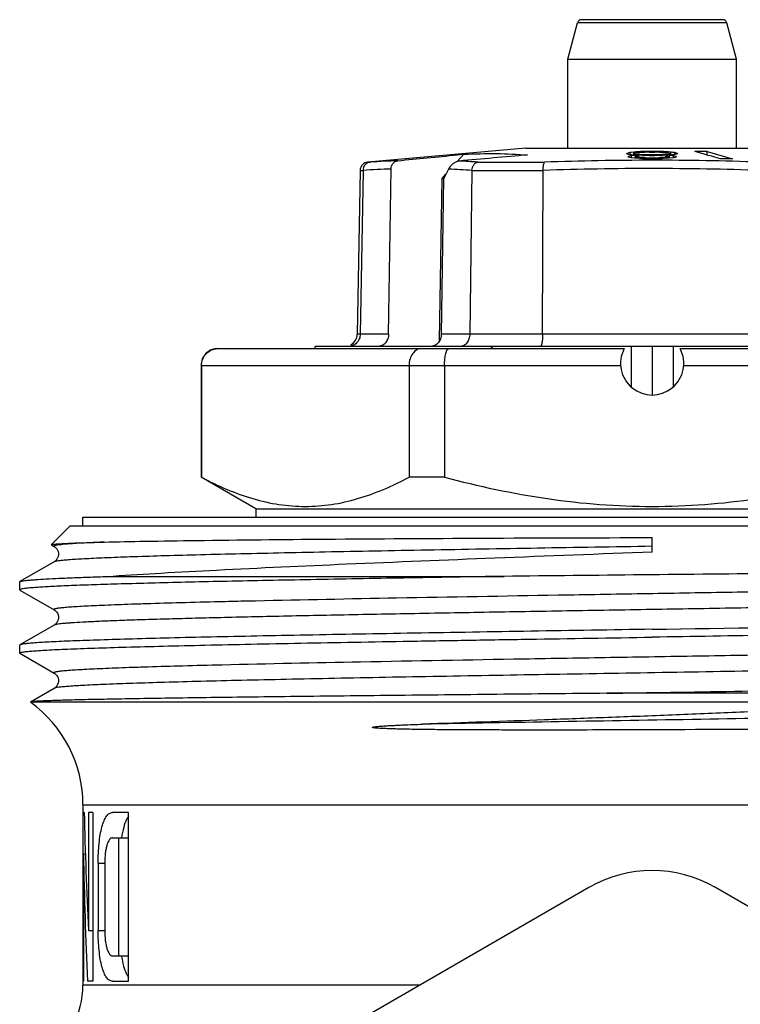
# Model space of a CAD drawing. Units: millimetres. Extents: x 0 to 297, y 0 to 210.
# Drawn here: x 148 to 165, y 113 to 136 of the extents above; entities that cross this region are included whole.
import ezdxf

# ---------------------------------------------------------------- set-up
doc = ezdxf.new("R2010")
doc.units = ezdxf.units.MM
doc.header["$LTSCALE"] = 16.335
doc.layers.get('0').update_dxf_attribs({"linetype": 'CONTINUOUS'})
for name, color, linetype in [('A_STD', 7, 'CONTINUOUS'), ('E_STD', 7, 'CONTINUOUS'), ('GEWINDE', 7, 'CONTINUOUS')]:
    doc.layers.add(name, color=color, linetype=linetype)

msp = doc.modelspace()

# ---------------------------------------------------------------- linework, layer by layer
at = {"color": 7, "linetype": 'Continuous'}
for p, q in [((164.677, 136.144), (161.333, 136.144)), ((161.005, 135.211), (161.235, 136.07)), ((165.005, 135.211), (164.775, 136.07)), ((161.005, 133.094), (161.005, 135.211)), ((161.005, 135.211), (165.005, 135.211)), ((165.005, 133.094), (165.005, 135.211)), ((160.005, 133.094), (156.26, 132.767)), ((160.008, 133.094), (166.002, 133.094)), ((158.371, 132.937), (158.537, 132.953)), ((158.382, 132.78), (158.537, 132.953)), ((162.416, 132.975), (162.405, 132.972)), ((162.405, 132.961), (162.405, 132.972)), ((162.416, 132.958), (162.405, 132.961)), ((162.472, 132.991), (162.416, 132.975)), ((162.472, 132.943), (162.416, 132.958)), ((162.449, 132.901), (162.438, 132.898)), ((162.438, 132.887), (162.438, 132.898)), ((162.449, 132.884), (162.438, 132.887)), ((162.505, 132.913), (162.449, 132.901)), ((162.505, 132.869), (162.449, 132.884)), ((162.488, 132.993), (162.472, 132.991)), ((162.472, 132.991), (162.472, 132.943)), ((162.494, 132.941), (162.472, 132.943)), ((162.505, 132.995), (162.488, 132.993)), ((162.516, 132.94), (162.494, 132.941)), ((162.572, 133.003), (162.505, 132.995)), ((162.522, 132.915), (162.505, 132.913)), ((162.505, 132.913), (162.505, 132.869)), ((162.521, 132.867), (162.505, 132.869)), ((162.583, 132.934), (162.516, 132.94)), ((162.588, 132.86), (162.521, 132.867)), ((162.572, 132.921), (162.522, 132.915)), ((162.599, 133.005), (162.572, 133.003)), ((162.572, 132.971), (162.572, 133.003)), ((162.588, 132.976), (162.572, 132.973)), ((162.572, 132.93), (162.572, 132.968)), ((162.588, 132.96), (162.572, 132.962)), ((162.605, 132.925), (162.572, 132.921)), ((162.605, 132.933), (162.583, 132.934)), ((162.655, 132.986), (162.588, 132.976)), ((162.605, 132.958), (162.588, 132.96)), ((162.605, 132.859), (162.588, 132.86)), ((162.628, 133.007), (162.599, 133.005)), ((162.655, 132.95), (162.605, 132.958)), ((162.616, 132.926), (162.605, 132.925)), ((162.605, 132.925), (162.605, 132.859)), ((162.61, 132.888), (162.605, 132.888)), ((162.633, 132.857), (162.605, 132.859)), ((162.616, 132.898), (162.61, 132.897)), ((162.616, 132.886), (162.61, 132.888)), ((162.672, 132.93), (162.616, 132.926)), ((162.672, 132.907), (162.616, 132.898)), ((162.672, 132.878), (162.616, 132.886)), ((162.655, 133.009), (162.628, 133.007)), ((162.716, 132.852), (162.633, 132.857)), ((162.711, 133.013), (162.655, 133.009)), ((162.672, 132.989), (162.655, 132.986)), ((162.672, 132.948), (162.655, 132.95)), ((162.694, 132.99), (162.672, 132.989)), ((162.672, 132.948), (162.672, 132.933)), ((162.694, 132.947), (162.672, 132.948)), ((162.672, 132.93), (162.672, 132.907)), ((162.694, 132.909), (162.672, 132.907)), ((162.672, 132.878), (162.672, 132.859)), ((162.694, 132.876), (162.672, 132.878)), ((162.716, 132.992), (162.694, 132.99)), ((162.716, 132.946), (162.694, 132.947)), ((162.783, 132.917), (162.694, 132.909)), ((162.783, 132.869), (162.694, 132.876)), ((162.738, 133.015), (162.711, 133.013)), ((162.761, 132.994), (162.716, 132.992)), ((162.783, 132.942), (162.716, 132.946)), ((162.766, 133.016), (162.738, 133.015)), ((162.738, 133.015), (162.738, 132.989)), ((162.805, 132.997), (162.761, 132.994)), ((162.849, 133.018), (162.766, 133.016)), ((162.805, 132.941), (162.783, 132.942)), ((162.805, 132.919), (162.783, 132.917)), ((162.805, 132.867), (162.783, 132.869)), ((162.827, 132.998), (162.805, 132.997)), ((162.805, 132.941), (162.805, 132.919)), ((162.827, 132.941), (162.805, 132.941)), ((162.827, 132.92), (162.805, 132.919)), ((162.805, 132.867), (162.805, 132.848)), ((162.827, 132.866), (162.805, 132.867)), ((162.849, 132.999), (162.827, 132.998)), ((162.849, 132.94), (162.827, 132.941)), ((162.849, 132.92), (162.827, 132.92)), ((162.849, 132.866), (162.827, 132.866)), ((162.905, 133.02), (162.849, 133.018)), ((162.916, 133.001), (162.849, 132.999)), ((162.916, 132.939), (162.849, 132.94)), ((162.916, 132.922), (162.849, 132.92)), ((162.916, 132.864), (162.849, 132.866)), ((162.905, 133.02), (162.905, 133.001)), ((162.922, 133.02), (162.905, 133.02)), ((162.938, 133.001), (162.916, 133.001)), ((162.938, 132.938), (162.916, 132.939)), ((162.938, 132.923), (162.916, 132.922)), ((162.938, 132.863), (162.916, 132.864)), ((162.988, 133.02), (162.922, 133.02)), ((162.938, 133.001), (162.998, 133.001)), ((162.938, 132.938), (162.938, 132.923)), ((162.953, 132.938), (162.938, 132.938)), ((162.938, 132.923), (163.027, 132.923)), ((162.938, 132.863), (162.938, 132.845)), ((162.953, 132.863), (162.938, 132.863)), ((162.983, 132.938), (162.953, 132.938)), ((162.983, 132.863), (162.953, 132.863)), ((163.072, 132.938), (162.983, 132.938)), ((163.072, 132.863), (162.983, 132.863)), ((163.005, 133.02), (162.988, 133.02)), ((162.998, 133.001), (163.027, 133.001)), ((163.022, 133.02), (163.005, 133.02)), ((163.105, 133.02), (163.022, 133.02)), ((163.027, 133.001), (163.057, 133.001)), ((163.027, 132.923), (163.057, 132.923)), ((163.057, 133.001), (163.072, 133.001)), ((163.057, 132.923), (163.072, 132.923)), ((163.094, 133.001), (163.072, 133.001)), ((163.094, 132.939), (163.072, 132.938)), ((163.072, 132.938), (163.072, 132.923)), ((163.094, 132.922), (163.072, 132.923)), ((163.094, 132.864), (163.072, 132.863)), ((163.072, 132.863), (163.072, 132.845)), ((163.116, 133), (163.094, 133.001)), ((163.116, 132.939), (163.094, 132.939)), ((163.16, 132.92), (163.094, 132.922)), ((163.16, 132.866), (163.094, 132.864)), ((163.105, 133.02), (163.105, 133.001)), ((163.133, 133.019), (163.105, 133.02)), ((163.183, 132.998), (163.116, 133)), ((163.16, 132.94), (163.116, 132.939)), ((163.16, 133.018), (163.133, 133.019)), ((163.244, 133.016), (163.16, 133.018)), ((163.205, 132.941), (163.16, 132.94)), ((163.205, 132.919), (163.16, 132.92)), ((163.205, 132.867), (163.16, 132.866)), ((163.205, 132.997), (163.183, 132.998)), ((163.227, 132.996), (163.205, 132.997)), ((163.227, 132.942), (163.205, 132.941)), ((163.205, 132.941), (163.205, 132.919)), ((163.227, 132.917), (163.205, 132.919)), ((163.227, 132.869), (163.205, 132.867)), ((163.205, 132.867), (163.205, 132.848)), ((163.249, 132.994), (163.227, 132.996)), ((163.249, 132.944), (163.227, 132.942)), ((163.249, 132.915), (163.227, 132.917)), ((163.316, 132.876), (163.227, 132.869)), ((163.272, 133.015), (163.244, 133.016)), ((163.316, 132.99), (163.249, 132.994)), ((163.316, 132.947), (163.249, 132.944)), ((163.316, 132.909), (163.249, 132.915)), ((163.377, 132.857), (163.266, 132.85)), ((163.272, 133.015), (163.272, 132.997)), ((163.299, 133.013), (163.272, 133.015)), ((163.327, 133.011), (163.299, 133.013)), ((163.338, 132.989), (163.316, 132.99)), ((163.338, 132.948), (163.316, 132.947)), ((163.338, 132.907), (163.316, 132.909)), ((163.338, 132.878), (163.316, 132.876)), ((163.354, 133.009), (163.327, 133.011)), ((163.347, 132.988), (163.338, 132.989)), ((163.344, 132.949), (163.338, 132.948)), ((163.338, 132.948), (163.338, 132.907)), ((163.349, 132.93), (163.338, 132.93)), ((163.349, 132.929), (163.338, 132.93)), ((163.343, 132.906), (163.338, 132.907)), ((163.338, 132.878), (163.338, 132.859)), ((163.343, 132.878), (163.338, 132.878)), ((163.349, 132.905), (163.343, 132.906)), ((163.349, 132.879), (163.343, 132.878)), ((163.355, 132.95), (163.344, 132.949)), ((163.355, 132.986), (163.347, 132.988)), ((163.405, 132.925), (163.349, 132.929)), ((163.405, 132.896), (163.349, 132.905)), ((163.405, 132.888), (163.349, 132.879)), ((163.382, 133.007), (163.354, 133.009)), ((163.438, 132.973), (163.355, 132.986)), ((163.405, 132.958), (163.355, 132.95)), ((163.405, 132.859), (163.377, 132.857)), ((163.438, 133.003), (163.382, 133.007)), ((163.438, 132.962), (163.405, 132.958)), ((163.427, 132.934), (163.405, 132.933)), ((163.405, 132.925), (163.405, 132.896)), ((163.413, 132.924), (163.405, 132.925)), ((163.405, 132.889), (163.405, 132.859)), ((163.505, 132.869), (163.405, 132.859)), ((163.421, 132.923), (163.413, 132.924)), ((163.488, 132.915), (163.421, 132.923)), ((163.472, 132.938), (163.427, 132.934)), ((163.438, 133.003), (163.438, 132.973)), ((163.455, 133.001), (163.438, 133.003)), ((163.438, 132.964), (163.438, 132.933)), ((163.488, 132.997), (163.455, 133.001)), ((163.516, 132.941), (163.472, 132.938)), ((163.521, 132.993), (163.488, 132.997)), ((163.505, 132.913), (163.488, 132.915)), ((163.505, 132.913), (163.505, 132.869)), ((163.515, 132.911), (163.505, 132.913)), ((163.516, 132.872), (163.505, 132.869)), ((163.572, 132.898), (163.515, 132.911)), ((163.538, 132.943), (163.516, 132.941)), ((163.572, 132.887), (163.516, 132.872)), ((163.538, 132.991), (163.521, 132.993)), ((163.538, 132.991), (163.538, 132.943)), ((163.549, 132.988), (163.538, 132.991)), ((163.549, 132.946), (163.538, 132.943)), ((163.56, 132.984), (163.549, 132.988)), ((163.605, 132.961), (163.549, 132.946)), ((163.605, 132.972), (163.56, 132.984)), ((163.572, 132.898), (163.572, 132.887)), ((163.605, 132.972), (163.605, 132.961)), ((164.216, 132.962), (164.02, 133.02)), ((164.337, 132.927), (164.216, 132.962)), ((164.306, 132.936), (164.306, 133.02)), ((164.306, 133.02), (164.502, 132.962)), ((164.417, 132.904), (164.337, 132.927)), ((164.621, 132.845), (164.417, 132.904)), ((164.502, 132.962), (164.907, 132.845)), ((162.772, 132.848), (162.716, 132.852)), ((162.799, 132.848), (162.772, 132.848)), ((162.855, 132.847), (162.799, 132.848)), ((162.91, 132.845), (162.855, 132.847)), ((162.938, 132.845), (162.91, 132.845)), ((162.983, 132.845), (162.938, 132.845)), ((163.005, 132.845), (162.983, 132.845)), ((163.072, 132.845), (163.005, 132.845)), ((163.099, 132.845), (163.072, 132.845)), ((163.266, 132.85), (163.238, 132.848)), ((156.078, 132.571), (156.01, 128.689)), ((156.147, 132.57), (156.082, 128.689)), ((156.755, 128.689), (156.814, 132.604)), ((158.023, 132.381), (158.112, 132.479)), ((158.174, 132.6), (158.061, 132.381)), ((158.731, 132.57), (158.679, 128.689)), ((160.408, 128.689), (160.421, 132.57)), ((157.965, 128.535), (158.023, 132.381)), ((158.005, 128.689), (158.061, 132.381)), ((158.023, 132.381), (158.061, 132.381)), ((152.705, 128.344), (162.342, 128.344)), ((167.175, 128.394), (155.009, 128.394)), ((156.495, 128.394), (156.491, 128.394)), ((158.448, 128.394), (158.444, 128.394)), ((162.505, 128.394), (162.505, 127.436)), ((163.005, 128.394), (163.005, 127.245)), ((163.505, 128.394), (163.505, 127.436)), ((163.668, 128.344), (173.305, 128.344)), ((152.305, 127.944), (152.305, 125.295)), ((152.316, 127.944), (152.316, 125.295)), ((157.239, 127.944), (157.239, 125.295)), ((158.081, 127.944), (158.081, 125.295)), ((153.605, 124.544), (152.305, 125.295)), ((152.316, 125.295), (152.305, 125.295)), ((158.081, 125.295), (157.239, 125.295)), ((153.605, 124.544), (153.605, 124.344)), ((153.605, 124.544), (172.405, 124.544)), ((149.505, 124.144), (149.505, 124.344)), ((149.505, 124.344), (176.505, 124.344)), ((148.767, 123.706), (149.205, 124.144)), ((149.205, 124.144), (176.805, 124.144)), ((148.005, 122.626), (148.005, 122.813)), ((148.005, 121.126), (148.005, 121.313)), ((149.505, 117.344), (149.505, 113.344)), ((149.534, 117.344), (149.505, 117.344)), ((149.639, 117.344), (149.639, 114.549)), ((149.738, 117.344), (149.639, 117.344)), ((149.738, 117.344), (149.738, 113.344)), ((150.589, 117.344), (150.208, 117.344)), ((150.589, 113.344), (150.589, 117.344)), ((150.208, 116.744), (150.589, 116.744)), ((150.349, 116.744), (150.349, 113.944)), ((149.518, 116.366), (149.518, 113.344)), ((149.518, 116.366), (149.562, 116.366)), ((149.866, 116.144), (149.866, 114.544)), ((150.022, 116.144), (150.022, 114.544)), ((161.505, 115.567), (151.005, 109.504)), ((175.005, 109.504), (164.505, 115.567)), ((149.639, 114.549), (149.738, 114.549)), ((150.208, 113.944), (150.589, 113.944)), ((149.518, 113.344), (149.505, 113.344)), ((149.738, 113.344), (149.612, 113.344)), ((150.208, 113.344), (150.589, 113.344))]:
    msp.add_line(p, q, dxfattribs=at)
at = {"color": 9, "linetype": 'Continuous'}
for p, q in [((164.775, 136.07), (161.235, 136.07)), ((156.26, 132.767), (156.323, 132.767)), ((158.874, 132.767), (160.452, 132.767)), ((156.078, 132.571), (156.147, 132.571)), ((158.731, 132.571), (160.421, 132.571)), ((156.755, 128.689), (156.01, 128.689)), ((170, 128.689), (158.005, 128.689)), ((152.305, 127.944), (158.081, 127.944)), ((149.866, 116.144), (150.022, 116.144)), ((149.866, 114.544), (150.022, 114.544))]:
    msp.add_line(p, q, dxfattribs=at)
at = {"color": 7, "linetype": 'Continuous'}
for centre, radius, start, end in [((161.332, 136.044), 0.1, 89.9943, 164.9984), ((164.678, 136.044), 0.1, 15.0016, 90.0057), ((190.467, -217.074), 351.33, 94.96684, 95.23226), ((164.163, 92.963), 40.057, 89.7954, 90.2046), ((156.278, 132.567), 0.2, 95, 179), ((164.475, 67.103), 65.757, 91.07761, 91.19867), ((164.764, 72.005), 60.84, 89.86528, 90.13472), ((155.71, 128.694), 0.3, 299.6667, 359), ((152.705, 127.944), 0.4, 90, 180), ((152.712, 127.955), 0.389, 90.0002, 90.9864), ((163.005, 112.969), 3, 60, 120)]:
    msp.add_arc(centre, radius, start, end, dxfattribs=at)
at = {"color": 9, "linetype": 'Continuous'}
for centre, radius, start, end in [((157.65, 113.072), 19.739, 91.9669, 93.8547), ((157.476, 111.666), 21.147, 86.2077, 87.4181), ((163.053, 55.587), 77.223, 90.03599, 91.93042), ((162.95, 55.702), 77.109, 88.06805, 89.95937), ((157.53, 112.105), 20.511, 91.9988, 93.866), ((157.333, 111.852), 20.764, 86.1395, 87.6787), ((163.056, 55.605), 77.01, 90.03829, 91.9612), ((162.95, 55.59), 77.024, 88.03663, 89.95918)]:
    msp.add_arc(centre, radius, start, end, dxfattribs=at)
at = {"color": 7, "linetype": 'Continuous'}
for centre, major_axis, ratio, start_param, end_param in [((163.005, 138.109), (7.489, 11.275), 0.249525, -3.532156, -3.52373), ((163.005, 138.109), (7.489, 11.275), 0.249525, -2.430959, -2.422534), ((163.005, 119.769), (0, 37.091), 0.36397, -4.646963, -4.571179), ((163.005, 118.015), (0, 37.091), 0.36397, -4.66793, -4.586128)]:
    msp.add_ellipse(centre, major_axis=major_axis, ratio=ratio, start_param=start_param, end_param=end_param, dxfattribs=at)
msp.add_open_spline([(156.973, 132.8), (157.439, 132.846), (157.905, 132.892), (158.371, 132.937)], degree=3, dxfattribs=at)
for points, knots in [([(158.537, 132.953), (158.796, 132.966), (159.301, 132.978), (159.805, 132.955), (160.049, 132.936)], [0, 0, 0, 0, 0.514349, 1, 1, 1, 1]), ([(156.322, 132.767), (156.276, 132.762), (156.183, 132.716), (156.148, 132.619), (156.147, 132.571)], [0, 0, 0, 0, 0.490984, 1, 1, 1, 1]), ([(156.814, 132.604), (156.815, 132.651), (156.839, 132.723), (156.909, 132.783), (156.952, 132.798), (156.973, 132.8)], [0, 0, 0, 0, 0.518878, 0.764899, 1, 1, 1, 1]), ([(158.428, 132.791), (158.4, 132.789), (158.343, 132.77), (158.251, 132.71), (158.198, 132.646), (158.174, 132.6)], [0, 0, 0, 0, 0.262013, 0.528547, 1, 1, 1, 1]), ([(158.731, 132.571), (158.731, 132.595), (158.74, 132.643), (158.77, 132.705), (158.816, 132.75), (158.855, 132.764), (158.874, 132.767)], [0, 0, 0, 0, 0.278724, 0.542771, 0.781999, 1, 1, 1, 1]), ([(160.421, 132.571), (160.421, 132.595), (160.422, 132.64), (160.427, 132.699), (160.436, 132.738), (160.445, 132.759), (160.45, 132.765), (160.453, 132.767)], [0, 0, 0, 0, 0.356401, 0.663185, 0.882537, 0.953453, 1, 1, 1, 1]), ([(156.082, 128.689), (156.081, 128.65), (156.065, 128.573), (156.001, 128.475), (155.905, 128.41), (155.83, 128.395), (155.793, 128.394)], [0, 0, 0, 0, 0.25636, 0.509374, 0.756651, 1, 1, 1, 1]), ([(156.755, 128.689), (156.755, 128.651), (156.741, 128.575), (156.684, 128.477), (156.599, 128.41), (156.529, 128.394), (156.495, 128.394)], [0, 0, 0, 0, 0.266349, 0.523226, 0.766509, 1, 1, 1, 1]), ([(158.005, 128.689), (158.005, 128.651), (157.991, 128.575), (157.934, 128.477), (157.849, 128.41), (157.779, 128.394), (157.745, 128.394)], [0, 0, 0, 0, 0.266349, 0.523226, 0.766509, 1, 1, 1, 1]), ([(158.679, 128.689), (158.678, 128.651), (158.666, 128.576), (158.617, 128.478), (158.541, 128.411), (158.477, 128.395), (158.448, 128.394)], [0, 0, 0, 0, 0.280892, 0.544566, 0.781801, 1, 1, 1, 1]), ([(160.408, 128.689), (160.408, 128.651), (160.405, 128.581), (160.395, 128.499), (160.383, 128.446), (160.374, 128.419), (160.364, 128.401), (160.355, 128.394), (160.351, 128.394)], [0, 0, 0, 0, 0.370201, 0.683786, 0.804801, 0.897275, 0.960585, 1, 1, 1, 1]), ([(152.316, 127.944), (152.316, 127.996), (152.336, 128.101), (152.424, 128.233), (152.553, 128.322), (152.655, 128.343), (152.705, 128.344)], [0, 0, 0, 0, 0.254577, 0.50633, 0.754389, 1, 1, 1, 1]), ([(157.537, 128.344), (157.517, 128.344), (157.478, 128.339), (157.402, 128.308), (157.318, 128.229), (157.254, 128.098), (157.239, 127.996), (157.239, 127.944)], [0, 0, 0, 0, 0.104787, 0.213477, 0.448339, 0.71381, 1, 1, 1, 1]), ([(158.081, 127.944), (158.082, 127.971), (158.083, 128.022), (158.088, 128.097), (158.097, 128.166), (158.109, 128.226), (158.122, 128.269), (158.133, 128.298), (158.146, 128.323), (158.164, 128.344), (158.18, 128.344)], [0, 0, 0, 0, 0.185665, 0.364367, 0.528806, 0.673444, 0.794029, 0.844411, 0.88801, 1, 1, 1, 1]), ([(152.316, 125.295), (152.514, 125.19), (152.912, 124.998), (153.526, 124.775), (154.149, 124.634), (154.778, 124.586), (155.406, 124.634), (156.029, 124.775), (156.644, 124.998), (157.042, 125.19), (157.239, 125.295)], [0, 0, 0, 0, 0.13006, 0.256212, 0.37907, 0.5, 0.62093, 0.743788, 0.86994, 1, 1, 1, 1]), ([(158.081, 125.295), (158.884, 125.082), (160.106, 124.819), (161.758, 124.634), (163.005, 124.586), (164.252, 124.634), (165.904, 124.819), (167.126, 125.082), (167.928, 125.295)], [0, 0, 0, 0, 0.249952, 0.374977, 0.5, 0.625023, 0.750048, 1, 1, 1, 1]), ([(149.866, 116.144), (149.866, 116.224), (149.869, 116.38), (149.886, 116.606), (149.913, 116.813), (149.951, 116.994), (149.999, 117.141), (150.056, 117.252), (150.116, 117.316), (150.169, 117.34), (150.195, 117.344), (150.208, 117.344)], [0, 0, 0, 0, 0.181596, 0.356119, 0.516646, 0.657796, 0.775721, 0.869142, 0.940693, 0.97105, 1, 1, 1, 1]), ([(150.589, 117.257), (150.584, 117.252), (150.566, 117.227), (150.551, 117.2), (150.541, 117.18)], [0, 0, 0, 0, 0.23234, 1, 1, 1, 1]), ([(150.541, 117.18), (150.51, 117.12), (150.462, 116.976), (150.433, 116.827), (150.421, 116.744)], [0, 0, 0, 0, 0.443108, 1, 1, 1, 1]), ([(150.208, 116.744), (150.195, 116.744), (150.166, 116.735), (150.13, 116.698), (150.099, 116.643), (150.072, 116.57), (150.05, 116.479), (150.028, 116.336), (150.022, 116.223), (150.022, 116.144)], [0, 0, 0, 0, 0.059211, 0.131999, 0.226383, 0.344674, 0.485533, 0.64547, 1, 1, 1, 1]), ([(150.208, 113.344), (150.195, 113.344), (150.169, 113.348), (150.116, 113.372), (150.056, 113.436), (149.999, 113.547), (149.951, 113.695), (149.913, 113.875), (149.886, 114.082), (149.869, 114.308), (149.866, 114.465), (149.866, 114.544)], [0, 0, 0, 0, 0.02895, 0.059308, 0.130857, 0.224274, 0.342198, 0.48335, 0.643885, 0.818409, 1, 1, 1, 1]), ([(150.022, 114.544), (150.022, 114.466), (150.028, 114.352), (150.05, 114.209), (150.072, 114.119), (150.099, 114.045), (150.13, 113.99), (150.166, 113.954), (150.195, 113.944), (150.208, 113.944)], [0, 0, 0, 0, 0.354525, 0.514463, 0.655323, 0.773613, 0.867997, 0.940788, 1, 1, 1, 1]), ([(150.42, 113.95), (150.432, 113.866), (150.461, 113.715), (150.51, 113.569), (150.541, 113.509)], [0, 0, 0, 0, 0.557239, 1, 1, 1, 1]), ([(150.541, 113.509), (150.544, 113.502), (150.558, 113.475), (150.575, 113.449), (150.589, 113.431)], [0, 0, 0, 0, 0.26831, 1, 1, 1, 1])]:
    msp.add_open_spline(points, degree=3, knots=knots, dxfattribs=at)
at = {"layer": 'A_STD', "color": 7, "linetype": 'Continuous'}
for p, q in [((158.18, 128.344), (162.342, 128.344)), ((163.668, 128.344), (167.83, 128.344))]:
    msp.add_line(p, q, dxfattribs=at)
at = {"layer": 'A_STD', "color": 9, "linetype": 'Continuous'}
for p, q in [((158.081, 127.944), (162.257, 127.944)), ((163.753, 127.944), (167.928, 127.944))]:
    msp.add_line(p, q, dxfattribs=at)
at = {"layer": 'A_STD', "color": 7, "linetype": 'Continuous'}
msp.add_arc((163.005, 127.994), 0.75, 152.1819, 27.8181, dxfattribs=at)
at = {"layer": 'E_STD', "color": 7, "linetype": 'Continuous'}
for p, q in [((149.505, 117.526), (149.505, 117.344)), ((149.505, 113.344), (149.505, 113.246))]:
    msp.add_line(p, q, dxfattribs=at)
at = {"layer": 'E_STD', "color": 9, "linetype": 'Continuous'}
for p, q in [((149.505, 117.526), (176.505, 117.526)), ((157.486, 113.246), (149.505, 113.246))]:
    msp.add_line(p, q, dxfattribs=at)
at = {"layer": 'E_STD', "color": 7, "linetype": 'Continuous'}
for centre, radius, start, end in [((146.505, 117.526), 3, 0, 54.2166), ((147.505, 113.246), 2, 331.045, 360)]:
    msp.add_arc(centre, radius, start, end, dxfattribs=at)
at = {"layer": 'GEWINDE', "color": 7, "linetype": 'Continuous'}
for p, q in [((163.005, 123.52), (163.005, 123.863)), ((148.756, 123.689), (148.754, 123.693)), ((148.865, 123.617), (148.883, 123.595)), ((148.822, 123.288), (148.011, 122.819)), ((150.222, 122.944), (159.491, 122.944)), ((148.005, 122.626), (148.011, 122.619)), ((148.822, 121.788), (148.011, 121.319)), ((148.011, 121.319), (148.005, 121.313)), ((148.011, 121.119), (148.005, 121.126)), ((148.822, 120.288), (148.26, 119.963)), ((172.805, 120.171), (161.929, 120.171)), ((148.26, 119.963), (148.259, 119.96)), ((148.288, 119.97), (148.26, 119.963))]:
    msp.add_line(p, q, dxfattribs=at)
at = {"layer": 'GEWINDE', "color": 9, "linetype": 'Continuous'}
for p, q in [((152.801, 122.341), (152.741, 122.339)), ((152.81, 122.341), (152.801, 122.341)), ((152.808, 120.841), (152.799, 120.841)), ((148.288, 119.97), (169.434, 119.97))]:
    msp.add_line(p, q, dxfattribs=at)
at = {"layer": 'GEWINDE', "color": 7, "linetype": 'Continuous'}
for points in [[(148.756, 123.689), (148.824, 123.65), (148.834, 123.643)], [(148.883, 123.595), (148.9, 123.567), (148.914, 123.533), (148.923, 123.494), (148.924, 123.454), (148.918, 123.416), (148.904, 123.379), (148.887, 123.35), (148.87, 123.327), (148.853, 123.311), (148.839, 123.299), (148.827, 123.291), (148.822, 123.288)], [(148.834, 123.643), (148.847, 123.633), (148.865, 123.617)], [(148.011, 122.619), (148.824, 122.15), (148.834, 122.143), (148.847, 122.133), (148.865, 122.117), (148.883, 122.095), (148.9, 122.067), (148.914, 122.033), (148.923, 121.994), (148.924, 121.954), (148.918, 121.916), (148.904, 121.879), (148.887, 121.85), (148.87, 121.827), (148.853, 121.811), (148.839, 121.799), (148.827, 121.791), (148.822, 121.788)], [(148.011, 121.119), (148.824, 120.65), (148.834, 120.643), (148.847, 120.633), (148.865, 120.617), (148.883, 120.595), (148.9, 120.567), (148.914, 120.533), (148.923, 120.494), (148.924, 120.454), (148.918, 120.416), (148.904, 120.379), (148.887, 120.35), (148.87, 120.327), (148.853, 120.311), (148.839, 120.299), (148.827, 120.291), (148.822, 120.288)]]:
    msp.add_lwpolyline(points, dxfattribs=at)
at = {"layer": 'GEWINDE', "color": 9, "linetype": 'Continuous'}
for points, knots in [([(150.009, 123.756), (149.87, 123.75), (149.62, 123.739), (149.291, 123.72), (149.072, 123.704), (148.943, 123.69), (148.894, 123.682), (148.873, 123.678)], [0, 0, 0, 0, 0.366928, 0.657212, 0.868571, 0.944308, 1, 1, 1, 1]), ([(148.873, 123.678), (148.863, 123.677), (148.847, 123.673), (148.829, 123.668), (148.82, 123.663), (148.817, 123.66), (148.816, 123.656), (148.818, 123.654), (148.819, 123.653)], [0, 0, 0, 0, 0.441199, 0.734659, 0.828927, 0.8932, 0.941323, 1, 1, 1, 1]), ([(163.005, 123.656), (162.099, 123.641), (160.321, 123.611), (158.13, 123.573), (156.451, 123.542), (155.276, 123.519), (154.172, 123.496), (153.15, 123.473), (152.219, 123.451), (151.389, 123.428), (150.666, 123.405), (150.135, 123.386), (149.768, 123.369), (149.539, 123.358), (149.341, 123.347), (149.175, 123.335), (149.04, 123.324), (148.939, 123.313), (148.874, 123.304), (148.839, 123.295), (148.827, 123.291), (148.822, 123.288)], [0, 0, 0, 0, 0.19152, 0.375936, 0.463343, 0.546451, 0.624491, 0.696739, 0.762527, 0.821247, 0.87235, 0.915369, 0.933718, 0.949905, 0.963891, 0.975644, 0.985141, 0.992366, 0.997308, 0.998929, 1, 1, 1, 1]), ([(177.187, 122.9), (177.18, 122.896), (177.158, 122.89), (177.117, 122.882), (177.058, 122.874), (176.981, 122.866), (176.887, 122.857), (176.727, 122.845), (176.484, 122.831), (176.142, 122.814), (175.734, 122.798), (175.263, 122.781), (174.73, 122.764), (174.138, 122.747), (173.24, 122.724), (171.996, 122.695), (170.374, 122.662), (168.604, 122.629), (166.722, 122.595), (164.766, 122.562), (162.774, 122.528), (160.164, 122.484), (157.106, 122.431), (154.716, 122.384), (153.601, 122.359)], [0, 0, 0, 0, 0.001061, 0.002849, 0.005374, 0.008641, 0.012648, 0.01739, 0.029057, 0.043588, 0.060912, 0.080942, 0.10358, 0.128711, 0.156211, 0.217752, 0.286973, 0.362489, 0.442787, 0.526262, 0.61124, 0.696022, 0.858243, 1, 1, 1, 1]), ([(153.601, 122.359), (153.533, 122.358), (153.27, 122.352), (153.006, 122.346), (152.81, 122.341)], [0, 0, 0, 0, 0.256867, 1, 1, 1, 1]), ([(152.741, 122.339), (152.435, 122.332), (151.86, 122.317), (151.165, 122.297), (150.666, 122.281), (150.336, 122.269), (150.037, 122.257), (149.769, 122.245), (149.534, 122.234), (149.332, 122.222), (149.185, 122.212), (149.084, 122.204), (149.021, 122.198), (148.966, 122.192), (148.92, 122.186), (148.882, 122.18), (148.854, 122.175), (148.835, 122.17), (148.824, 122.165), (148.82, 122.163), (148.817, 122.16), (148.816, 122.154), (148.82, 122.152), (148.822, 122.15)], [0, 0, 0, 0, 0.232617, 0.437538, 0.528973, 0.612756, 0.688691, 0.756584, 0.816269, 0.867616, 0.910499, 0.928732, 0.944813, 0.958739, 0.970506, 0.980112, 0.987564, 0.992881, 0.994763, 0.996158, 0.997134, 0.997887, 1, 1, 1, 1]), ([(172.407, 122.329), (171.292, 122.304), (168.901, 122.257), (165.844, 122.204), (163.233, 122.16), (161.242, 122.127), (159.286, 122.093), (157.404, 122.06), (155.635, 122.026), (154.013, 121.993), (152.769, 121.964), (151.871, 121.941), (151.279, 121.924), (150.746, 121.908), (150.275, 121.891), (149.867, 121.874), (149.526, 121.858), (149.283, 121.843), (149.123, 121.831), (149.029, 121.823), (148.952, 121.815), (148.893, 121.807), (148.852, 121.799), (148.83, 121.792), (148.822, 121.788)], [0, 0, 0, 0, 0.14178, 0.304015, 0.388801, 0.473782, 0.557256, 0.637554, 0.713067, 0.782285, 0.843822, 0.871318, 0.896446, 0.919081, 0.939108, 0.956429, 0.970956, 0.982621, 0.987361, 0.991365, 0.994631, 0.997156, 0.998941, 1, 1, 1, 1]), ([(177.187, 121.4), (177.18, 121.396), (177.157, 121.39), (177.113, 121.381), (177.05, 121.373), (176.969, 121.364), (176.869, 121.356), (176.698, 121.343), (176.44, 121.328), (176.075, 121.311), (175.641, 121.294), (175.139, 121.277), (174.572, 121.259), (173.943, 121.242), (172.991, 121.218), (171.673, 121.188), (169.96, 121.154), (168.097, 121.119), (166.126, 121.085), (164.087, 121.05), (162.026, 121.016), (159.358, 120.971), (156.288, 120.916), (153.902, 120.867), (152.808, 120.841)], [0, 0, 0, 0, 0.001074, 0.0029, 0.005491, 0.008848, 0.012969, 0.017852, 0.02987, 0.044843, 0.062691, 0.083318, 0.106618, 0.132462, 0.160715, 0.223826, 0.2946, 0.371523, 0.452949, 0.537134, 0.622276, 0.706553, 0.865349, 1, 1, 1, 1]), ([(177.187, 121.038), (177.19, 121.037), (177.194, 121.034), (177.193, 121.029), (177.19, 121.026), (177.186, 121.023), (177.175, 121.019), (177.157, 121.014), (177.128, 121.008), (177.092, 121.002), (177.046, 120.997), (176.993, 120.991), (176.93, 120.985), (176.831, 120.977), (176.685, 120.967), (176.486, 120.955), (176.255, 120.944), (175.992, 120.932), (175.697, 120.92), (175.372, 120.909), (174.879, 120.893), (174.194, 120.873), (172.927, 120.84), (171.122, 120.801), (168.739, 120.755), (166.136, 120.709), (163.412, 120.663), (160.673, 120.617), (158.428, 120.578), (156.704, 120.547), (155.493, 120.523), (154.355, 120.5), (153.3, 120.477), (152.338, 120.454), (151.479, 120.43), (150.731, 120.407), (150.181, 120.387), (149.801, 120.371), (149.564, 120.359), (149.359, 120.348), (149.187, 120.336), (149.048, 120.325), (148.942, 120.314), (148.876, 120.304), (148.839, 120.295), (148.827, 120.291), (148.822, 120.288)], [0, 0, 0, 0, 0.000291, 0.000395, 0.000529, 0.00072, 0.000977, 0.001704, 0.002723, 0.004036, 0.005644, 0.007548, 0.009748, 0.012242, 0.018108, 0.025132, 0.033298, 0.042589, 0.052981, 0.064449, 0.076967, 0.105027, 0.136892, 0.210776, 0.295783, 0.388647, 0.485802, 0.583515, 0.678033, 0.722949, 0.765724, 0.805943, 0.84322, 0.877197, 0.907547, 0.933978, 0.956235, 0.965732, 0.974108, 0.981344, 0.987426, 0.992337, 0.996068, 0.998618, 0.999452, 1, 1, 1, 1]), ([(152.799, 120.841), (152.489, 120.833), (151.906, 120.818), (151.201, 120.798), (150.694, 120.782), (150.36, 120.77), (150.056, 120.758), (149.785, 120.746), (149.546, 120.734), (149.341, 120.723), (149.191, 120.712), (149.088, 120.704), (149.024, 120.698), (148.969, 120.692), (148.922, 120.686), (148.884, 120.681), (148.854, 120.675), (148.835, 120.67), (148.825, 120.665), (148.82, 120.663), (148.817, 120.66), (148.816, 120.654), (148.82, 120.652), (148.822, 120.65)], [0, 0, 0, 0, 0.232429, 0.437258, 0.528687, 0.612472, 0.688418, 0.756341, 0.816062, 0.867442, 0.910366, 0.928623, 0.944727, 0.958672, 0.970456, 0.98008, 0.98755, 0.992888, 0.994778, 0.996179, 0.997158, 0.997906, 1, 1, 1, 1]), ([(177.165, 119.892), (177.14, 119.885), (177.071, 119.875), (176.944, 119.862), (176.767, 119.848), (176.542, 119.834), (176.268, 119.82), (175.812, 119.8), (175.13, 119.776), (174.186, 119.748), (173.084, 119.72), (171.84, 119.692), (170.472, 119.664), (168.998, 119.636), (166.883, 119.598), (164.141, 119.551), (160.842, 119.496), (158.642, 119.458), (157.562, 119.438)], [0, 0, 0, 0, 0.004038, 0.010586, 0.019636, 0.03116, 0.045119, 0.061466, 0.101087, 0.14947, 0.205932, 0.269677, 0.339807, 0.415335, 0.495194, 0.663356, 0.834833, 1, 1, 1, 1])]:
    msp.add_open_spline(points, degree=3, knots=knots, dxfattribs=at)
at = {"layer": 'GEWINDE', "color": 7, "linetype": 'Continuous'}
for points, knots in [([(148.957, 123.717), (149.096, 123.726), (149.446, 123.74), (149.797, 123.75), (150.009, 123.756)], [0, 0, 0, 0, 0.396083, 1, 1, 1, 1]), ([(150.009, 123.756), (150.332, 123.764), (151.061, 123.779), (152.814, 123.805), (155.478, 123.83), (159.081, 123.852), (161.66, 123.861), (163.005, 123.863)], [0, 0, 0, 0, 0.074679, 0.168329, 0.404626, 0.689652, 1, 1, 1, 1]), ([(148.754, 123.693), (148.755, 123.695), (148.761, 123.697), (148.773, 123.7), (148.79, 123.703), (148.824, 123.707), (148.88, 123.712), (148.929, 123.716), (148.957, 123.717)], [0, 0, 0, 0, 0.031854, 0.089355, 0.173538, 0.284682, 0.588192, 1, 1, 1, 1]), ([(163.005, 123.52), (161.762, 123.472), (159.346, 123.378), (155.902, 123.238), (153.263, 123.119), (151.418, 123.02), (150.601, 122.97), (150.222, 122.944)], [0, 0, 0, 0, 0.291642, 0.566909, 0.808042, 0.910983, 1, 1, 1, 1]), ([(177.73, 123.214), (177.726, 123.211), (177.713, 123.208), (177.688, 123.204), (177.652, 123.2), (177.604, 123.196), (177.545, 123.192), (177.443, 123.186), (177.287, 123.179), (177.067, 123.17), (176.803, 123.162), (176.495, 123.154), (176.145, 123.145), (175.754, 123.137), (175.154, 123.125), (174.311, 123.111), (173.196, 123.094), (171.954, 123.078), (170.599, 123.061), (169.149, 123.044), (167.622, 123.028), (165.487, 123.005), (162.77, 122.978), (160.584, 122.956), (159.491, 122.944)], [0, 0, 0, 0, 0.000757, 0.002133, 0.004136, 0.006767, 0.010025, 0.013908, 0.02354, 0.035632, 0.050144, 0.067033, 0.086242, 0.10771, 0.131373, 0.184965, 0.246347, 0.314748, 0.389315, 0.469122, 0.553182, 0.640457, 0.820333, 1, 1, 1, 1]), ([(159.491, 122.944), (158.7, 122.931), (157.173, 122.906), (155.305, 122.872), (153.907, 122.845), (152.949, 122.826), (152.061, 122.806), (151.249, 122.786), (150.518, 122.766), (149.874, 122.747), (149.394, 122.73), (149.057, 122.716), (148.84, 122.706), (148.648, 122.696), (148.48, 122.686), (148.338, 122.676), (148.222, 122.667), (148.13, 122.657), (148.066, 122.648), (148.027, 122.639), (148.009, 122.632), (148.005, 122.628), (148.005, 122.626)], [0, 0, 0, 0, 0.206371, 0.398528, 0.487593, 0.571151, 0.648613, 0.719445, 0.783154, 0.839301, 0.887495, 0.908504, 0.927402, 0.944161, 0.958753, 0.971151, 0.981334, 0.989292, 0.99502, 0.998529, 0.999483, 1, 1, 1, 1]), ([(148.005, 122.813), (148.005, 122.813), (148.006, 122.816), (148.009, 122.818), (148.011, 122.819)], [0, 0, 0, 0, 0.188039, 1, 1, 1, 1]), ([(148.011, 122.819), (148.017, 122.823), (148.037, 122.829), (148.075, 122.836), (148.128, 122.844), (148.198, 122.851), (148.283, 122.859), (148.428, 122.87), (148.648, 122.883), (148.957, 122.899), (149.327, 122.914), (149.755, 122.93), (150.06, 122.939), (150.222, 122.944)], [0, 0, 0, 0, 0.010322, 0.027614, 0.052004, 0.083505, 0.1221, 0.167763, 0.280143, 0.420198, 0.587407, 0.781014, 1, 1, 1, 1]), ([(163.005, 121.688), (162.046, 121.673), (160.165, 121.643), (157.846, 121.604), (156.07, 121.573), (154.826, 121.55), (153.659, 121.527), (152.578, 121.505), (151.594, 121.482), (150.716, 121.459), (149.953, 121.436), (149.391, 121.417), (149.005, 121.401), (148.763, 121.389), (148.554, 121.378), (148.379, 121.367), (148.238, 121.355), (148.142, 121.346), (148.083, 121.337), (148.051, 121.332), (148.028, 121.326), (148.015, 121.322), (148.011, 121.319)], [0, 0, 0, 0, 0.191709, 0.376299, 0.463777, 0.546942, 0.625023, 0.697298, 0.763092, 0.821797, 0.872866, 0.915827, 0.934141, 0.950285, 0.964222, 0.975922, 0.985361, 0.992517, 0.995238, 0.997387, 0.99897, 1, 1, 1, 1]), ([(177.999, 121.869), (177.995, 121.867), (177.982, 121.862), (177.959, 121.857), (177.927, 121.851), (177.868, 121.843), (177.772, 121.833), (177.631, 121.822), (177.456, 121.811), (177.247, 121.799), (177.005, 121.788), (176.618, 121.772), (176.057, 121.752), (175.293, 121.729), (174.416, 121.707), (173.432, 121.684), (172.351, 121.661), (171.184, 121.638), (169.94, 121.615), (168.164, 121.584), (165.845, 121.546), (163.963, 121.516), (163.005, 121.501)], [0, 0, 0, 0, 0.001029, 0.002612, 0.004761, 0.007481, 0.014638, 0.024077, 0.035776, 0.049713, 0.065858, 0.084171, 0.127133, 0.178202, 0.236908, 0.302702, 0.374977, 0.453059, 0.536223, 0.623701, 0.808288, 1, 1, 1, 1]), ([(163.005, 121.688), (164.823, 121.717), (168.21, 121.771), (171.597, 121.832), (173.167, 121.865)], [0, 0, 0, 0, 0.536725, 1, 1, 1, 1]), ([(148.005, 121.126), (148.005, 121.128), (148.012, 121.134), (148.025, 121.138), (148.048, 121.144), (148.096, 121.153), (148.179, 121.163), (148.305, 121.174), (148.466, 121.185), (148.662, 121.197), (148.893, 121.209), (149.158, 121.22), (149.456, 121.232), (149.918, 121.248), (150.573, 121.268), (151.447, 121.291), (152.432, 121.314), (153.52, 121.338), (154.698, 121.361), (155.957, 121.384), (157.283, 121.407), (158.665, 121.431), (160.578, 121.462), (162.029, 121.485), (163.005, 121.501)], [0, 0, 0, 0, 0.000493, 0.001477, 0.003032, 0.005172, 0.011225, 0.019647, 0.030423, 0.043526, 0.058931, 0.076601, 0.096491, 0.118556, 0.168995, 0.227433, 0.293307, 0.365985, 0.444764, 0.52889, 0.617554, 0.709894, 0.805025, 1, 1, 1, 1]), ([(161.929, 120.171), (163.944, 120.203), (167.701, 120.262), (171.457, 120.328), (173.199, 120.366)], [0, 0, 0, 0, 0.536445, 1, 1, 1, 1]), ([(161.929, 120.171), (161.061, 120.162), (159.365, 120.145), (156.906, 120.119), (154.643, 120.094), (152.913, 120.073), (151.679, 120.055), (150.885, 120.043), (150.188, 120.031), (149.594, 120.019), (149.107, 120.007), (148.732, 119.995), (148.491, 119.986), (148.356, 119.977), (148.308, 119.972), (148.288, 119.97)], [0, 0, 0, 0, 0.190906, 0.373037, 0.54069, 0.688555, 0.753568, 0.811925, 0.863155, 0.906839, 0.942627, 0.970221, 0.989397, 0.995776, 1, 1, 1, 1]), ([(169.434, 119.97), (168.952, 119.926), (168.223, 119.877), (167.247, 119.823), (166.251, 119.772), (164.993, 119.715), (163.477, 119.653), (161.962, 119.595), (159.991, 119.523), (158.526, 119.472), (157.562, 119.438)], [0, 0, 0, 0, 0.122185, 0.184206, 0.246915, 0.373884, 0.501978, 0.629981, 0.756555, 1, 1, 1, 1]), ([(163.005, 119.304), (162.662, 119.303), (161.977, 119.301), (161.123, 119.299), (160.444, 119.299), (159.94, 119.299), (159.439, 119.3), (158.943, 119.301), (158.533, 119.303), (158.207, 119.305), (157.965, 119.307), (157.725, 119.31), (157.486, 119.313), (157.288, 119.316), (157.13, 119.319), (157.013, 119.322), (156.915, 119.324), (156.837, 119.327), (156.778, 119.329), (156.72, 119.331), (156.662, 119.333), (156.603, 119.336), (156.545, 119.339), (156.496, 119.342), (156.457, 119.345), (156.428, 119.348), (156.406, 119.351), (156.391, 119.353), (156.385, 119.355), (156.38, 119.356), (156.376, 119.357), (156.372, 119.359), (156.37, 119.366), (156.383, 119.368), (156.398, 119.373), (156.421, 119.376), (156.448, 119.379), (156.484, 119.383), (156.53, 119.388), (156.586, 119.392), (156.641, 119.396), (156.697, 119.4), (156.754, 119.403), (156.81, 119.406), (156.886, 119.41), (156.982, 119.415), (157.135, 119.422), (157.329, 119.43), (157.484, 119.435), (157.562, 119.438)], [0, 0, 0, 0, 0.131443, 0.262173, 0.32706, 0.391516, 0.455462, 0.518819, 0.581514, 0.612592, 0.643479, 0.67417, 0.704661, 0.734949, 0.750019, 0.76504, 0.780017, 0.78749, 0.794955, 0.802412, 0.809864, 0.817315, 0.82477, 0.832241, 0.83599, 0.839758, 0.843567, 0.844538, 0.845485, 0.846008, 0.846579, 0.847059, 0.847445, 0.848956, 0.850617, 0.854034, 0.857504, 0.861004, 0.86806, 0.87517, 0.882319, 0.889503, 0.896716, 0.903955, 0.91122, 0.925818, 0.940502, 0.970106, 1, 1, 1, 1]), ([(176.127, 119.438), (175.811, 119.429), (175.092, 119.413), (173.343, 119.383), (170.656, 119.352), (167.001, 119.323), (164.376, 119.309), (163.005, 119.304)], [0, 0, 0, 0, 0.072278, 0.164385, 0.399929, 0.686653, 1, 1, 1, 1])]:
    msp.add_open_spline(points, degree=3, knots=knots, dxfattribs=at)
at = {"layer": 'GEWINDE', "color": 9, "linetype": 'Continuous'}
msp.add_open_spline([(148.819, 123.653), (148.82, 123.652), (148.821, 123.651), (148.822, 123.65)], degree=3, dxfattribs=at)

doc.saveas('drawing.dxf')
